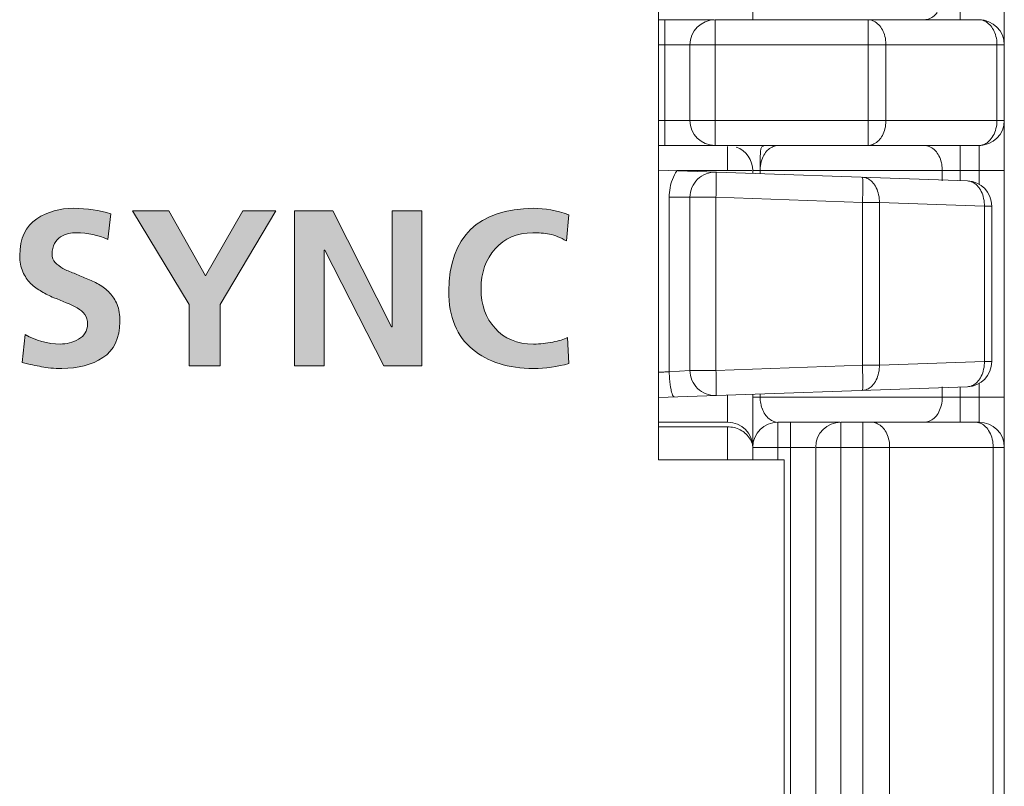
# Model space of a CAD drawing. Units: millimetres. Extents: x -2155 to -1382, y -454 to 66.
# Drawn here: x -1918 to -1910, y -232 to -226 of the extents above; entities that cross this region are included whole.
import ezdxf

# ---------------------------------------------------------------- set-up
doc = ezdxf.new("R2010")
doc.units = ezdxf.units.MM
doc.header["$MEASUREMENT"] = 0
doc.layers.add('cad', color=7, linetype='Continuous')
doc.layers.add('print', color=7, linetype='Continuous')

# ---------------------------------------------------------------- blocks, each defined once
blk = doc.blocks.new('block 10')
at = {"layer": 'cad', "color": 7, "lineweight": 9, "true_color": 0xffffff}
for points in [[(-1912.6951, -207.6364), (-1912.6951, -229.6364)], [(-1909.9451, -223.1364), (-1909.9451, -226.3284)], [(-1910.2966, -226.1364), (-1910.2966, -225.8546)], [(-1911.9452, -225.9142), (-1911.9452, -226.1364)], [(-1910.4795, -226.0778), (-1910.4854, -226.0857), (-1910.493, -226.0947), (-1910.5009, -226.1027), (-1910.5041, -226.1055), (-1910.5129, -226.1126), (-1910.5222, -226.1189), (-1910.5319, -226.1243), (-1910.5417, -226.1287), (-1910.5514, -226.1321), (-1910.561, -226.1345), (-1910.5704, -226.1359), (-1910.5795, -226.1364)], [(-1912.6951, -226.1364), (-1912.2532, -226.1364)], [(-1912.6452, -227.1364), (-1912.6452, -226.1364)], [(-1912.2452, -226.1364), (-1910.1452, -226.1364)], [(-1912.2452, -226.1364), (-1912.2452, -227.1364)], [(-1911.028, -227.1364), (-1911.028, -226.1364)], [(-1910.8866, -226.3364), (-1910.8866, -226.3325), (-1910.8872, -226.3153), (-1910.8888, -226.299), (-1910.891, -226.2834), (-1910.8942, -226.2686), (-1910.898, -226.2545), (-1910.9026, -226.2412), (-1910.9079, -226.2287), (-1910.9139, -226.2167), (-1910.9206, -226.2055), (-1910.928, -226.1949), (-1910.9351, -226.186), (-1910.9438, -226.1766), (-1910.953, -226.1681), (-1910.9624, -226.1605), (-1910.972, -226.1539), (-1910.9816, -226.1485), (-1910.9911, -226.144), (-1911.0005, -226.1406), (-1911.0099, -226.1383), (-1911.019, -226.1368), (-1911.028, -226.1364)], [(-1910.1452, -226.1364), (-1910.1362, -226.1368), (-1910.127, -226.1383), (-1910.1177, -226.1406), (-1910.1083, -226.144), (-1910.0987, -226.1485), (-1910.0891, -226.1539), (-1910.0795, -226.1605), (-1910.0701, -226.1681), (-1910.061, -226.1766), (-1910.0523, -226.186), (-1910.0451, -226.1949), (-1910.0378, -226.2055), (-1910.0311, -226.2168), (-1910.0251, -226.2287), (-1910.0198, -226.2412), (-1910.0152, -226.2545), (-1910.0113, -226.2686), (-1910.0082, -226.2834), (-1910.0059, -226.299), (-1910.0044, -226.3154), (-1910.0038, -226.3325), (-1910.0038, -226.3364)], [(-1912.6951, -226.3364), (-1912.452, -226.3364)], [(-1912.4452, -226.3364), (-1909.9451, -226.3364)], [(-1912.4452, -226.3364), (-1912.4452, -226.9364)], [(-1910.8866, -226.9364), (-1910.8866, -226.3364)], [(-1910.0038, -226.3364), (-1910.0038, -226.9364)], [(-1909.9451, -226.3364), (-1909.9451, -229.5284)], [(-1912.6951, -226.9364), (-1909.9451, -226.9364)], [(-1911.028, -227.1364), (-1911.019, -227.1359), (-1911.0099, -227.1345), (-1911.0005, -227.1321), (-1910.9911, -227.1287), (-1910.9816, -227.1243), (-1910.972, -227.1188), (-1910.9624, -227.1123), (-1910.953, -227.1047), (-1910.9438, -227.0961), (-1910.9351, -227.0867), (-1910.928, -227.0778), (-1910.9206, -227.0672), (-1910.9139, -227.056), (-1910.9079, -227.0441), (-1910.9026, -227.0315), (-1910.898, -227.0182), (-1910.8941, -227.0041), (-1910.891, -226.9893), (-1910.8887, -226.9737), (-1910.8872, -226.9574), (-1910.8866, -226.9402), (-1910.8866, -226.9364)], [(-1910.0038, -226.9364), (-1910.0038, -226.9392), (-1910.0044, -226.9555), (-1910.0058, -226.971), (-1910.0081, -226.986), (-1910.0113, -227.0007), (-1910.0118, -227.0025), (-1910.0161, -227.0171), (-1910.0212, -227.0314), (-1910.0271, -227.0452), (-1910.0337, -227.0581), (-1910.0408, -227.0702), (-1910.0485, -227.0812), (-1910.0564, -227.0912), (-1910.0646, -227.1002), (-1910.0732, -227.1081), (-1910.0819, -227.1149), (-1910.0908, -227.1208), (-1910.0999, -227.1257), (-1910.1091, -227.1297)], [(-1912.6951, -227.1364), (-1910.1452, -227.1364)], [(-1912.1451, -227.3364), (-1912.1451, -227.1434)], [(-1911.8449, -227.1364), (-1911.8508, -227.1368), (-1911.8568, -227.1383), (-1911.858, -227.1386), (-1911.8635, -227.1411), (-1911.8683, -227.1441), (-1911.8722, -227.1476), (-1911.8753, -227.1516), (-1911.8779, -227.1564), (-1911.88, -227.1622), (-1911.8817, -227.1693), (-1911.8829, -227.1786), (-1911.8834, -227.183), (-1911.8848, -227.2014), (-1911.8858, -227.2214), (-1911.8864, -227.2413), (-1911.8866, -227.2577), (-1911.8867, -227.2779), (-1911.8866, -227.2983), (-1911.8866, -227.3186)], [(-1911.7452, -227.1364), (-1911.7542, -227.1368), (-1911.7635, -227.1382), (-1911.773, -227.1407), (-1911.7826, -227.1441), (-1911.7923, -227.1485), (-1911.8021, -227.1539), (-1911.8116, -227.1603), (-1911.8209, -227.1677), (-1911.8273, -227.1736), (-1911.8357, -227.1823), (-1911.8435, -227.1918), (-1911.8508, -227.2021), (-1911.8575, -227.2132), (-1911.8636, -227.2252), (-1911.8691, -227.238), (-1911.874, -227.2515), (-1911.8781, -227.266), (-1911.8815, -227.2811), (-1911.884, -227.2969), (-1911.8857, -227.3133), (-1911.8865, -227.33), (-1911.8866, -227.3364)], [(-1910.5795, -227.1364), (-1910.5704, -227.1368), (-1910.5611, -227.1382), (-1910.5517, -227.1407), (-1910.542, -227.1441), (-1910.5324, -227.1485), (-1910.5227, -227.1539), (-1910.5131, -227.1603), (-1910.5039, -227.1677), (-1910.4951, -227.1759), (-1910.4934, -227.1776), (-1910.4854, -227.1866), (-1910.478, -227.1964), (-1910.4711, -227.207), (-1910.4647, -227.2185), (-1910.4589, -227.2308), (-1910.4537, -227.2441), (-1910.4492, -227.2584), (-1910.4452, -227.2737), (-1910.4429, -227.2846)], [(-1910.2966, -227.4182), (-1910.2966, -227.1364)], [(-1910.1091, -227.1297), (-1910.1126, -227.1309), (-1910.1161, -227.132), (-1910.1196, -227.133), (-1910.1232, -227.1339), (-1910.1268, -227.1346), (-1910.1305, -227.1352), (-1910.1342, -227.1357), (-1910.1378, -227.1361), (-1910.1415, -227.1363), (-1910.1452, -227.1364)], [(-1910.1452, -227.1364), (-1910.1452, -227.4453)], [(-1912.6951, -227.3324), (-1910.2382, -227.4182)], [(-1912.6104, -227.5483), (-1912.61, -227.5295), (-1912.6085, -227.5106), (-1912.6061, -227.4914), (-1912.6028, -227.4722), (-1912.5985, -227.4529), (-1912.5933, -227.4338), (-1912.5905, -227.4251), (-1912.584, -227.4064), (-1912.5766, -227.3883), (-1912.5684, -227.3707), (-1912.5595, -227.3537), (-1912.5499, -227.3375)], [(-1912.5499, -227.3364), (-1911.952, -227.3364)], [(-1912.2382, -227.5483), (-1912.2376, -227.5318), (-1912.237, -227.5118), (-1912.2365, -227.4918), (-1912.236, -227.4718), (-1912.2358, -227.4573), (-1912.2355, -227.4373), (-1912.2354, -227.427), (-1912.2353, -227.407), (-1912.2353, -227.4022), (-1912.2355, -227.3821), (-1912.2356, -227.3718), (-1912.236, -227.3636), (-1912.2366, -227.3585), (-1912.237, -227.3522), (-1912.237, -227.3501), (-1912.2373, -227.3488), (-1912.2377, -227.3485), (-1912.2382, -227.3484)], [(-1911.9452, -227.3364), (-1909.9451, -227.3364)], [(-1911.9452, -227.3364), (-1911.9452, -227.3586)], [(-1911.8866, -227.3186), (-1911.8866, -227.3606)], [(-1910.4381, -227.3364), (-1910.4381, -227.4182)], [(-1910.9388, -227.5889), (-1910.9388, -227.5762), (-1910.9398, -227.56), (-1910.9416, -227.5441), (-1910.9443, -227.5286), (-1910.9479, -227.5135), (-1910.9479, -227.5135), (-1910.9523, -227.4991), (-1910.9574, -227.4855), (-1910.9631, -227.4727), (-1910.9695, -227.4606), (-1910.9766, -227.4493), (-1910.9794, -227.4451), (-1910.9871, -227.4352), (-1910.995, -227.4263), (-1911.0032, -227.4185), (-1911.0117, -227.4116), (-1911.0205, -227.4057), (-1911.0257, -227.4026), (-1911.0351, -227.398), (-1911.0447, -227.3943), (-1911.0543, -227.3916), (-1911.0639, -227.3898), (-1911.0732, -227.389)], [(-1911.0732, -227.389), (-1911.0728, -227.3892), (-1911.0724, -227.3895), (-1911.072, -227.3908), (-1911.072, -227.3929), (-1911.0717, -227.3992), (-1911.0711, -227.4043), (-1911.0706, -227.4125), (-1911.0705, -227.4228), (-1911.0705, -227.4278), (-1911.0704, -227.4477), (-1911.0704, -227.4579), (-1911.0705, -227.4779), (-1911.0707, -227.4925), (-1911.0711, -227.5125), (-1911.0715, -227.5289), (-1911.072, -227.5489), (-1911.0726, -227.5689), (-1911.0732, -227.5889)], [(-1910.2382, -227.4182), (-1910.2288, -227.419), (-1910.2193, -227.4207), (-1910.2096, -227.4235), (-1910.2, -227.4272), (-1910.1906, -227.4318), (-1910.1854, -227.4348), (-1910.1767, -227.4408), (-1910.1682, -227.4477), (-1910.1599, -227.4555), (-1910.152, -227.4644), (-1910.1444, -227.4743), (-1910.1415, -227.4784), (-1910.1345, -227.4898), (-1910.128, -227.5018), (-1910.1223, -227.5147), (-1910.1172, -227.5283), (-1910.1129, -227.5427), (-1910.1128, -227.5427), (-1910.1093, -227.5578), (-1910.1065, -227.5733), (-1910.1047, -227.5892), (-1910.1038, -227.6053), (-1910.1037, -227.6181)], [(-1912.2382, -227.5483), (-1912.6104, -227.5483)], [(-1912.6104, -228.936), (-1912.6104, -227.5483)], [(-1912.4452, -227.5483), (-1912.4452, -228.9245)], [(-1911.0732, -227.5889), (-1912.2382, -227.5483)], [(-1912.2382, -227.5483), (-1912.2382, -228.9245)], [(-1911.0732, -227.5889), (-1910.9388, -227.5889)], [(-1911.0732, -228.8838), (-1911.0732, -227.5889)], [(-1910.1037, -227.6181), (-1910.9388, -227.5889)], [(-1910.9388, -228.8838), (-1910.9388, -227.5889)], [(-1910.0451, -227.6181), (-1910.1037, -227.6181)], [(-1910.1037, -227.6181), (-1910.1037, -228.8547)], [(-1910.0451, -227.6181), (-1910.0451, -228.8547)], [(-1910.1037, -228.8547), (-1910.9388, -228.8838)], [(-1910.1037, -228.8547), (-1910.1038, -228.8674), (-1910.1047, -228.8836), (-1910.1065, -228.8995), (-1910.1093, -228.915), (-1910.1128, -228.93), (-1910.1129, -228.9301), (-1910.1172, -228.9445), (-1910.1223, -228.9581), (-1910.128, -228.9709), (-1910.1345, -228.983), (-1910.1415, -228.9943), (-1910.1444, -228.9985), (-1910.152, -229.0084), (-1910.1599, -229.0172), (-1910.1682, -229.0251), (-1910.1767, -229.032), (-1910.1854, -229.0379), (-1910.1906, -229.041), (-1910.2, -229.0456), (-1910.2096, -229.0493), (-1910.2193, -229.052), (-1910.2288, -229.0538), (-1910.2382, -229.0545)], [(-1910.0451, -228.8547), (-1910.1037, -228.8547)], [(-1912.6104, -228.936), (-1912.6189, -228.9363), (-1912.6274, -228.9366), (-1912.6358, -228.9369), (-1912.6443, -228.9372), (-1912.6528, -228.9375), (-1912.6613, -228.9378), (-1912.6697, -228.9381), (-1912.6782, -228.9384), (-1912.6867, -228.9387), (-1912.6951, -228.939)], [(-1912.4452, -228.9245), (-1912.6104, -228.936)], [(-1912.6104, -228.936), (-1912.6098, -228.9505), (-1912.6087, -228.9713), (-1912.6072, -228.992), (-1912.6051, -229.0128), (-1912.6048, -229.0161), (-1912.6021, -229.0371), (-1912.599, -229.0579), (-1912.5954, -229.0778), (-1912.5939, -229.0849), (-1912.5908, -229.0976), (-1912.5872, -229.1092), (-1912.5825, -229.1211), (-1912.5815, -229.1233), (-1912.5788, -229.1286), (-1912.5763, -229.1321), (-1912.5739, -229.1343), (-1912.5714, -229.1356), (-1912.5687, -229.1359)], [(-1912.4452, -228.9245), (-1912.2382, -228.9245)], [(-1912.2382, -228.9245), (-1911.0732, -228.8838)], [(-1912.2382, -228.9245), (-1912.2376, -228.9409), (-1912.237, -228.9609), (-1912.2365, -228.9809), (-1912.236, -229.0009), (-1912.2358, -229.0154), (-1912.2355, -229.0355), (-1912.2354, -229.0458), (-1912.2353, -229.0657), (-1912.2353, -229.0706), (-1912.2355, -229.0906), (-1912.2356, -229.101), (-1912.236, -229.1091), (-1912.2366, -229.1143), (-1912.237, -229.1205), (-1912.237, -229.1227), (-1912.2373, -229.1239), (-1912.2377, -229.1243), (-1912.2382, -229.1244)], [(-1910.9388, -228.8838), (-1911.0732, -228.8838)], [(-1911.0732, -229.0837), (-1911.0639, -229.0829), (-1911.0543, -229.0811), (-1911.0447, -229.0784), (-1911.0351, -229.0747), (-1911.0257, -229.0701), (-1911.0205, -229.0671), (-1911.0117, -229.0612), (-1911.0032, -229.0543), (-1910.995, -229.0464), (-1910.9871, -229.0375), (-1910.9794, -229.0277), (-1910.9766, -229.0234), (-1910.9695, -229.0121), (-1910.9631, -229.0001), (-1910.9574, -228.9872), (-1910.9523, -228.9736), (-1910.9479, -228.9592), (-1910.9479, -228.9592), (-1910.9443, -228.9441), (-1910.9416, -228.9286), (-1910.9398, -228.9127), (-1910.9388, -228.8966), (-1910.9388, -228.8838)], [(-1911.0732, -228.8838), (-1911.0727, -228.9002), (-1911.0721, -228.9203), (-1911.0716, -228.9402), (-1911.0711, -228.9603), (-1911.0708, -228.9748), (-1911.0705, -228.9948), (-1911.0704, -229.0051), (-1911.0704, -229.0251), (-1911.0704, -229.0299), (-1911.0705, -229.0499), (-1911.0706, -229.0603), (-1911.0711, -229.0684), (-1911.0717, -229.0736), (-1911.072, -229.0798), (-1911.072, -229.082), (-1911.0724, -229.0833), (-1911.0728, -229.0836), (-1911.0732, -229.0837)], [(-1912.6951, -229.1403), (-1910.2382, -229.0545)], [(-1910.4381, -229.0545), (-1910.4381, -229.1364)], [(-1910.2966, -229.3364), (-1910.2966, -229.0545)], [(-1910.1452, -229.0277), (-1910.1452, -229.3364)], [(-1912.1451, -229.3364), (-1912.1451, -229.1211)], [(-1911.9452, -229.1141), (-1911.9452, -229.534)], [(-1909.9451, -229.1364), (-1911.9452, -229.1364)], [(-1911.8866, -229.1121), (-1911.8866, -229.1364)], [(-1910.4381, -229.1364), (-1910.4381, -229.14), (-1910.4387, -229.1548), (-1910.44, -229.1697), (-1910.4422, -229.1846), (-1910.4453, -229.1994), (-1910.4491, -229.214), (-1910.4539, -229.2283), (-1910.4593, -229.2419), (-1910.4654, -229.2547), (-1910.4722, -229.2667), (-1910.4795, -229.2778)], [(-1911.8724, -229.2238), (-1911.8715, -229.2262), (-1911.8662, -229.24), (-1911.8604, -229.2525), (-1911.8542, -229.264), (-1911.8473, -229.2747), (-1911.8418, -229.2822), (-1911.8337, -229.2919), (-1911.825, -229.3009), (-1911.816, -229.3089), (-1911.8068, -229.3158), (-1911.7974, -229.3217), (-1911.7881, -229.3266), (-1911.7788, -229.3305), (-1911.7695, -229.3333), (-1911.7604, -229.3352)], [(-1912.6951, -229.3364), (-1912.1451, -229.3364)], [(-1911.7452, -229.3364), (-1911.2531, -229.3364)], [(-1911.7452, -229.6364), (-1911.7452, -229.3364)], [(-1911.6452, -229.3364), (-1911.6452, -236.5364)], [(-1910.1452, -229.3364), (-1911.2452, -229.3364)], [(-1911.2452, -236.5364), (-1911.2452, -229.3364)], [(-1911.0694, -236.5364), (-1911.0694, -229.3364)], [(-1910.8573, -229.5364), (-1910.8573, -229.5325), (-1910.858, -229.5154), (-1910.8594, -229.499), (-1910.8618, -229.4834), (-1910.8649, -229.4686), (-1910.8687, -229.4546), (-1910.8733, -229.4412), (-1910.8786, -229.4287), (-1910.8846, -229.4167), (-1910.8913, -229.4055), (-1910.8987, -229.3949), (-1910.9059, -229.386), (-1910.9146, -229.3766), (-1910.9237, -229.368), (-1910.9331, -229.3605), (-1910.9427, -229.3539), (-1910.9523, -229.3484), (-1910.9618, -229.344), (-1910.9713, -229.3407), (-1910.9806, -229.3382), (-1910.9897, -229.3368), (-1910.9987, -229.3364)], [(-1910.4795, -229.2778), (-1910.4854, -229.2857), (-1910.493, -229.2947), (-1910.5009, -229.3027), (-1910.5041, -229.3055), (-1910.5129, -229.3126), (-1910.5222, -229.3189), (-1910.5319, -229.3243), (-1910.5417, -229.3287), (-1910.5514, -229.3321), (-1910.561, -229.3345), (-1910.5704, -229.3359), (-1910.5795, -229.3364)], [(-1910.1379, -229.3433), (-1910.1414, -229.342), (-1910.1449, -229.3409), (-1910.1485, -229.3398), (-1910.1522, -229.3389), (-1910.1559, -229.3382), (-1910.1596, -229.3375), (-1910.1633, -229.337), (-1910.167, -229.3366), (-1910.1707, -229.3364), (-1910.1745, -229.3364)], [(-1912.1451, -229.3739), (-1912.6951, -229.3739)], [(-1912.1451, -229.6364), (-1912.1451, -229.3739)], [(-1911.9521, -229.5036), (-1911.9559, -229.4926), (-1911.9608, -229.4817), (-1911.9666, -229.4708), (-1911.9735, -229.46), (-1911.9813, -229.4495), (-1911.99, -229.4394), (-1911.9996, -229.4297), (-1912.0099, -229.4205), (-1912.011, -229.4197), (-1912.022, -229.4114), (-1912.0334, -229.4039), (-1912.0451, -229.3974), (-1912.0571, -229.3917), (-1912.0698, -229.3868), (-1912.0833, -229.3825), (-1912.0934, -229.3799)], [(-1910.033, -229.5364), (-1910.033, -229.5337), (-1910.0336, -229.5175), (-1910.0351, -229.502), (-1910.0373, -229.487), (-1910.0406, -229.4723), (-1910.0409, -229.471), (-1910.0451, -229.4564), (-1910.0502, -229.4421), (-1910.0561, -229.4283), (-1910.0626, -229.4153), (-1910.0697, -229.4032), (-1910.0773, -229.3922), (-1910.0852, -229.3821), (-1910.0935, -229.3731), (-1910.1019, -229.3651), (-1910.1106, -229.3582), (-1910.1196, -229.3522), (-1910.1286, -229.3473), (-1910.1379, -229.3433)], [(-1911.9452, -229.5364), (-1911.452, -229.5364)], [(-1911.9452, -229.6364), (-1911.9452, -229.5364)], [(-1909.9451, -229.5364), (-1911.4451, -229.5364)], [(-1911.4451, -229.5364), (-1911.4451, -236.3364)], [(-1910.8573, -236.3364), (-1910.8573, -229.5364)], [(-1910.033, -229.5364), (-1910.033, -236.3364)], [(-1909.9451, -241.3284), (-1909.9451, -229.5364)], [(-1911.6952, -229.6364), (-1912.6951, -229.6364)], [(-1911.6952, -236.1364), (-1911.6952, -229.6364)]]:
    blk.add_lwpolyline(points, dxfattribs=at)
for points in [[(-1912.2452, -226.1364), (-1912.3556, -226.1364), (-1912.4452, -226.2259), (-1912.4452, -226.3364)], [(-1909.9451, -226.3364), (-1909.9451, -226.2259), (-1910.0347, -226.1364), (-1910.1452, -226.1364)], [(-1912.4452, -226.9364), (-1912.4452, -227.0468), (-1912.3556, -227.1364), (-1912.2452, -227.1364)], [(-1910.1452, -227.1364), (-1910.0347, -227.1364), (-1909.9451, -227.0468), (-1909.9451, -226.9364)], [(-1911.9452, -227.3364), (-1911.9452, -227.2524), (-1911.9976, -227.1774), (-1912.0764, -227.1486)], [(-1910.4381, -227.3364), (-1910.4381, -227.319), (-1910.4397, -227.3017), (-1910.4429, -227.2846)], [(-1912.2382, -227.3484), (-1912.2924, -227.3465), (-1912.345, -227.3667), (-1912.3841, -227.4044)], [(-1912.3841, -227.4044), (-1912.4231, -227.4421), (-1912.4452, -227.494), (-1912.4452, -227.5483)], [(-1910.0451, -227.6181), (-1910.0451, -227.5104), (-1910.1305, -227.4219), (-1910.2382, -227.4182)], [(-1910.2382, -229.0545), (-1910.1305, -229.0508), (-1910.0451, -228.9624), (-1910.0451, -228.8547)], [(-1912.4452, -228.9245), (-1912.4452, -228.9787), (-1912.4231, -229.0307), (-1912.3841, -229.0684)], [(-1912.3841, -229.0684), (-1912.345, -229.106), (-1912.2924, -229.1263), (-1912.2382, -229.1244)], [(-1911.8866, -229.1364), (-1911.8866, -229.154), (-1911.8849, -229.1716), (-1911.8816, -229.1889)], [(-1911.8816, -229.1889), (-1911.8793, -229.2007), (-1911.8762, -229.2124), (-1911.8724, -229.2238)], [(-1911.9452, -229.5364), (-1911.9452, -229.4259), (-1912.0347, -229.3364), (-1912.1451, -229.3364)], [(-1911.7452, -229.3364), (-1911.8556, -229.3364), (-1911.9452, -229.4259), (-1911.9452, -229.5364)], [(-1911.2452, -229.3364), (-1911.3556, -229.3364), (-1911.4451, -229.4259), (-1911.4451, -229.5364)], [(-1909.9451, -229.5364), (-1909.9451, -229.4259), (-1910.0347, -229.3364), (-1910.1452, -229.3364)], [(-1912.0934, -229.3799), (-1912.1104, -229.3759), (-1912.1277, -229.3739), (-1912.1451, -229.3739)]]:
    blk.add_open_spline(points, degree=3, dxfattribs=at)
blk = doc.blocks.new('block 53')
at = {"layer": 'print', "true_color": 0x221714}
h = blk.add_hatch(color=250, dxfattribs=at)
h.dxf.hatch_style = 2
edge = h.paths.add_edge_path()
edge.add_spline(control_points=[(-1917.3234, -227.8299), (-1917.3447, -227.8299), (-1917.3657, -227.8323), (-1917.3871, -227.8368), (-1917.4095, -227.8416), (-1917.4305, -227.8506), (-1917.4505, -227.8633), (-1917.4694, -227.8751), (-1917.4853, -227.893), (-1917.498, -227.9164), (-1917.5111, -227.9388), (-1917.5177, -227.967), (-1917.5177, -228.0012), (-1917.5177, -228.027), (-1917.5094, -228.0487), (-1917.4929, -228.0663), (-1917.4763, -228.0838), (-1917.4557, -228.0997), (-1917.4312, -228.1138), (-1917.404, -228.1279), (-1917.3747, -228.141), (-1917.343, -228.1527), (-1917.3123, -228.1658), (-1917.28, -228.1793), (-1917.2459, -228.1934), (-1917.2117, -228.2061), (-1917.1787, -228.2216), (-1917.147, -228.2392), (-1917.1142, -228.2578), (-1917.0853, -228.2809), (-1917.0605, -228.3081), (-1917.036, -228.3339), (-1917.0154, -228.365), (-1916.9988, -228.4015), (-1916.9847, -228.439), (-1916.9778, -228.4845), (-1916.9778, -228.5372), (-1916.9802, -228.6702), (-1917.0254, -228.7653), (-1917.1136, -228.8232), (-1917.2018, -228.8807), (-1917.3106, -228.9093), (-1917.4398, -228.9093), (-1917.5035, -228.9093), (-1917.5569, -228.9048), (-1917.6004, -228.8952), (-1917.6451, -228.8872), (-1917.6968, -228.8759), (-1917.7557, -228.8617), (-1917.7557, -228.8617), (-1917.7326, -228.6395), (-1917.7326, -228.6395), (-1917.6458, -228.6888), (-1917.5528, -228.7143), (-1917.4539, -228.7153), (-1917.4033, -228.7153), (-1917.3547, -228.7026), (-1917.3075, -228.6767), (-1917.2607, -228.6509), (-1917.2365, -228.6106), (-1917.2352, -228.5565), (-1917.2352, -228.5272), (-1917.2424, -228.5021), (-1917.2565, -228.4807), (-1917.2731, -228.4597), (-1917.2934, -228.4421), (-1917.3182, -228.428), (-1917.3723, -228.3998), (-1917.434, -228.3725), (-1917.5035, -228.3467), (-1917.5377, -228.3326), (-1917.5697, -228.316), (-1917.6004, -228.2974), (-1917.632, -228.2799), (-1917.6617, -228.2585), (-1917.6885, -228.2337), (-1917.7134, -228.2079), (-1917.734, -228.1769), (-1917.7502, -228.1403), (-1917.7668, -228.1038), (-1917.775, -228.0611), (-1917.775, -228.0115), (-1917.7726, -227.8751), (-1917.7275, -227.7776), (-1917.6393, -227.7187), (-1917.5545, -227.6635), (-1917.4563, -227.636), (-1917.3447, -227.636), (-1917.239, -227.636), (-1917.1408, -227.6508), (-1917.0502, -227.6801), (-1917.0502, -227.6801), (-1917.0729, -227.883), (-1917.0729, -227.883), (-1917.1518, -227.8489), (-1917.2352, -227.831), (-1917.3234, -227.8299)], knot_values=[0, 0, 0, 0, 1, 1, 1, 2, 2, 2, 3, 3, 3, 4, 4, 4, 5, 5, 5, 6, 6, 6, 7, 7, 7, 8, 8, 8, 9, 9, 9, 10, 10, 10, 11, 11, 11, 12, 12, 12, 13, 13, 13, 14, 14, 14, 15, 15, 15, 16, 16, 16, 17, 17, 17, 18, 18, 18, 19, 19, 19, 20, 20, 20, 21, 21, 21, 22, 22, 22, 23, 23, 23, 24, 24, 24, 25, 25, 25, 26, 26, 26, 27, 27, 27, 28, 28, 28, 29, 29, 29, 30, 30, 30, 31, 31, 31, 32, 32, 32, 32], degree=3, periodic=1)
h = blk.add_hatch(color=250, dxfattribs=at)
h.dxf.hatch_style = 2
h.paths.add_polyline_path([(-1916.4273, -228.4015), (-1916.8772, -227.657), (-1916.5878, -227.657), (-1916.2967, -228.1738), (-1916.0004, -227.657), (-1915.7393, -227.657), (-1916.1803, -228.4015), (-1916.1803, -228.8883), (-1916.4273, -228.8883)])
h = blk.add_hatch(color=250, dxfattribs=at)
h.dxf.hatch_style = 2
h.paths.add_polyline_path([(-1915.5894, -227.657), (-1915.2859, -227.657), (-1914.8171, -228.5779), (-1914.8133, -228.5779), (-1914.8133, -227.657), (-1914.5769, -227.657), (-1914.5769, -228.8883), (-1914.8787, -228.8883), (-1915.3497, -227.9674), (-1915.3531, -227.9674), (-1915.3531, -228.8883), (-1915.5894, -228.8883)])
h = blk.add_hatch(color=250, dxfattribs=at)
h.dxf.hatch_style = 2
edge = h.paths.add_edge_path()
edge.add_spline(control_points=[(-1913.4077, -228.8707), (-1913.4997, -228.8952), (-1913.593, -228.9082), (-1913.6881, -228.9093), (-1913.8907, -228.9093), (-1914.0522, -228.8583), (-1914.1732, -228.756), (-1914.2993, -228.6561), (-1914.3627, -228.5021), (-1914.3637, -228.294), (-1914.3558, -227.8599), (-1914.1305, -227.6405), (-1913.6881, -227.636), (-1913.5999, -227.636), (-1913.5072, -227.6529), (-1913.4094, -227.687), (-1913.4094, -227.687), (-1913.4273, -227.895), (-1913.4273, -227.895), (-1913.4731, -227.8692), (-1913.5179, -227.8509), (-1913.5613, -227.8406), (-1913.6047, -227.8334), (-1913.6488, -227.8299), (-1913.6936, -227.8299), (-1913.8218, -227.831), (-1913.9217, -227.8733), (-1913.9933, -227.9571), (-1914.0688, -228.0404), (-1914.1063, -228.1469), (-1914.1063, -228.2761), (-1914.1063, -228.4042), (-1914.0691, -228.5086), (-1913.9951, -228.5885), (-1913.9224, -228.6719), (-1913.82, -228.7143), (-1913.6881, -228.7153), (-1913.6378, -228.7153), (-1913.5872, -228.7102), (-1913.5365, -228.6995), (-1913.4873, -228.6902), (-1913.4476, -228.6785), (-1913.4184, -228.6643), (-1913.4184, -228.6643), (-1913.4077, -228.8707), (-1913.4077, -228.8707)], knot_values=[0, 0, 0, 0, 1, 1, 1, 2, 2, 2, 3, 3, 3, 4, 4, 4, 5, 5, 5, 6, 6, 6, 7, 7, 7, 8, 8, 8, 9, 9, 9, 10, 10, 10, 11, 11, 11, 12, 12, 12, 13, 13, 13, 14, 14, 14, 15, 15, 15, 15], degree=3, periodic=1)
at = {"layer": 'print', "lineweight": 0}
for points in [[(-1916.4273, -228.4015), (-1916.8772, -227.657), (-1916.5878, -227.657), (-1916.2967, -228.1738), (-1916.0004, -227.657), (-1915.7393, -227.657), (-1916.1803, -228.4015), (-1916.1803, -228.8883), (-1916.4273, -228.8883), (-1916.4273, -228.4015)], [(-1915.5894, -227.657), (-1915.2859, -227.657), (-1914.8171, -228.5779), (-1914.8133, -228.5779), (-1914.8133, -227.657), (-1914.5769, -227.657), (-1914.5769, -228.8883), (-1914.8787, -228.8883), (-1915.3497, -227.9674), (-1915.3531, -227.9674), (-1915.3531, -228.8883), (-1915.5894, -228.8883), (-1915.5894, -227.657)]]:
    blk.add_lwpolyline(points, dxfattribs=at)
for points, knots in [([(-1917.3234, -227.8299), (-1917.3447, -227.8299), (-1917.3657, -227.8323), (-1917.3871, -227.8368), (-1917.4095, -227.8416), (-1917.4305, -227.8506), (-1917.4505, -227.8633), (-1917.4694, -227.8751), (-1917.4853, -227.893), (-1917.498, -227.9164), (-1917.5111, -227.9388), (-1917.5177, -227.967), (-1917.5177, -228.0012), (-1917.5177, -228.027), (-1917.5094, -228.0487), (-1917.4929, -228.0663), (-1917.4763, -228.0838), (-1917.4557, -228.0997), (-1917.4312, -228.1138), (-1917.404, -228.1279), (-1917.3747, -228.141), (-1917.343, -228.1527), (-1917.3123, -228.1658), (-1917.28, -228.1793), (-1917.2459, -228.1934), (-1917.2117, -228.2061), (-1917.1787, -228.2216), (-1917.147, -228.2392), (-1917.1142, -228.2578), (-1917.0853, -228.2809), (-1917.0605, -228.3081), (-1917.036, -228.3339), (-1917.0154, -228.365), (-1916.9988, -228.4015), (-1916.9847, -228.439), (-1916.9778, -228.4845), (-1916.9778, -228.5372), (-1916.9802, -228.6702), (-1917.0254, -228.7653), (-1917.1136, -228.8232), (-1917.2018, -228.8807), (-1917.3106, -228.9093), (-1917.4398, -228.9093), (-1917.5035, -228.9093), (-1917.5569, -228.9048), (-1917.6004, -228.8952), (-1917.6451, -228.8872), (-1917.6968, -228.8759), (-1917.7557, -228.8617), (-1917.7557, -228.8617), (-1917.7326, -228.6395), (-1917.7326, -228.6395), (-1917.6458, -228.6888), (-1917.5528, -228.7143), (-1917.4539, -228.7153), (-1917.4033, -228.7153), (-1917.3547, -228.7026), (-1917.3075, -228.6767), (-1917.2607, -228.6509), (-1917.2365, -228.6106), (-1917.2352, -228.5565), (-1917.2352, -228.5272), (-1917.2424, -228.5021), (-1917.2565, -228.4807), (-1917.2731, -228.4597), (-1917.2934, -228.4421), (-1917.3182, -228.428), (-1917.3723, -228.3998), (-1917.434, -228.3725), (-1917.5035, -228.3467), (-1917.5377, -228.3326), (-1917.5697, -228.316), (-1917.6004, -228.2974), (-1917.632, -228.2799), (-1917.6617, -228.2585), (-1917.6885, -228.2337), (-1917.7134, -228.2079), (-1917.734, -228.1769), (-1917.7502, -228.1403), (-1917.7668, -228.1038), (-1917.775, -228.0611), (-1917.775, -228.0115), (-1917.7726, -227.8751), (-1917.7275, -227.7776), (-1917.6393, -227.7187), (-1917.5545, -227.6635), (-1917.4563, -227.636), (-1917.3447, -227.636), (-1917.239, -227.636), (-1917.1408, -227.6508), (-1917.0502, -227.6801), (-1917.0502, -227.6801), (-1917.0729, -227.883), (-1917.0729, -227.883), (-1917.1518, -227.8489), (-1917.2352, -227.831), (-1917.3234, -227.8299)], [0, 0, 0, 0, 1, 1, 1, 2, 2, 2, 3, 3, 3, 4, 4, 4, 5, 5, 5, 6, 6, 6, 7, 7, 7, 8, 8, 8, 9, 9, 9, 10, 10, 10, 11, 11, 11, 12, 12, 12, 13, 13, 13, 14, 14, 14, 15, 15, 15, 16, 16, 16, 17, 17, 17, 18, 18, 18, 19, 19, 19, 20, 20, 20, 21, 21, 21, 22, 22, 22, 23, 23, 23, 24, 24, 24, 25, 25, 25, 26, 26, 26, 27, 27, 27, 28, 28, 28, 29, 29, 29, 30, 30, 30, 31, 31, 31, 32, 32, 32, 32]), ([(-1913.4077, -228.8707), (-1913.4997, -228.8952), (-1913.593, -228.9082), (-1913.6881, -228.9093), (-1913.8907, -228.9093), (-1914.0522, -228.8583), (-1914.1732, -228.756), (-1914.2993, -228.6561), (-1914.3627, -228.5021), (-1914.3637, -228.294), (-1914.3558, -227.8599), (-1914.1305, -227.6405), (-1913.6881, -227.636), (-1913.5999, -227.636), (-1913.5072, -227.6529), (-1913.4094, -227.687), (-1913.4094, -227.687), (-1913.4273, -227.895), (-1913.4273, -227.895), (-1913.4731, -227.8692), (-1913.5179, -227.8509), (-1913.5613, -227.8406), (-1913.6047, -227.8334), (-1913.6488, -227.8299), (-1913.6936, -227.8299), (-1913.8218, -227.831), (-1913.9217, -227.8733), (-1913.9933, -227.9571), (-1914.0688, -228.0404), (-1914.1063, -228.1469), (-1914.1063, -228.2761), (-1914.1063, -228.4042), (-1914.0691, -228.5086), (-1913.9951, -228.5885), (-1913.9224, -228.6719), (-1913.82, -228.7143), (-1913.6881, -228.7153), (-1913.6378, -228.7153), (-1913.5872, -228.7102), (-1913.5365, -228.6995), (-1913.4873, -228.6902), (-1913.4476, -228.6785), (-1913.4184, -228.6643), (-1913.4184, -228.6643), (-1913.4077, -228.8707), (-1913.4077, -228.8707)], [0, 0, 0, 0, 1, 1, 1, 2, 2, 2, 3, 3, 3, 4, 4, 4, 5, 5, 5, 6, 6, 6, 7, 7, 7, 8, 8, 8, 9, 9, 9, 10, 10, 10, 11, 11, 11, 12, 12, 12, 13, 13, 13, 14, 14, 14, 15, 15, 15, 15])]:
    blk.add_open_spline(points, degree=3, knots=knots, dxfattribs=at)
blk = doc.blocks.new('block 50')
at = {"layer": 'print'}
blk.add_blockref('block 53', (0, 0), dxfattribs=at)
blk = doc.blocks.new('block 49')
at = {"layer": 'print'}
blk.add_blockref('block 50', (0, 0), dxfattribs=at)

msp = doc.modelspace()

# ---------------------------------------------------------------- block references
at = {"layer": 'cad'}
msp.add_blockref('block 10', (0, 0), dxfattribs=at)
at = {"layer": 'print'}
msp.add_blockref('block 49', (0, 0), dxfattribs=at)

doc.saveas('drawing.dxf')
